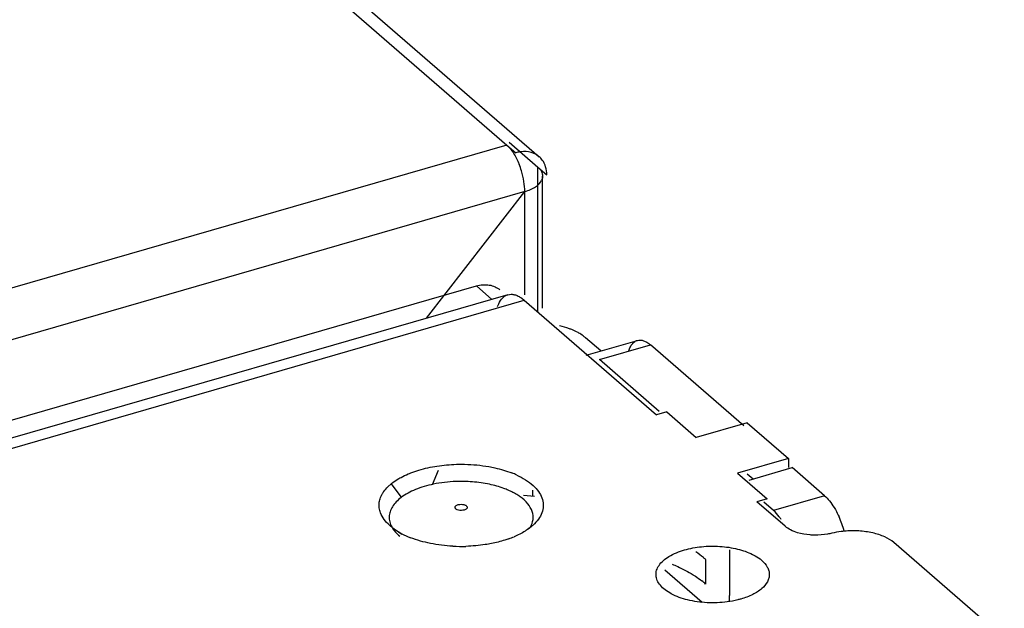
# Model space of a CAD drawing. Units: inches. Extents: x -76 to 51, y -12 to 57.
# Drawn here: x -54 to -52, y 20 to 21 of the extents above; entities that cross this region are included whole.
import ezdxf

# ---------------------------------------------------------------- set-up
doc = ezdxf.new("R2010")
doc.units = ezdxf.units.IN
doc.header["$LTSCALE"] = 1.21
doc.header["$MEASUREMENT"] = 0
doc.layers.get('0').update_dxf_attribs({"linetype": 'CONTINUOUS'})

msp = doc.modelspace()

# ---------------------------------------------------------------- linework, layer by layer
at = {"color": 9, "linetype": 'Continuous'}
for p, q in [((-63.4972, 29.831), (-53.092, 20.8198)), ((-53.092, 20.8198), (-65.9442, 17.1097)), ((-53.0881, 20.8244), (-53.0402, 20.783)), ((-53.0402, 20.5414), (-53.0402, 20.783)), ((-53.0621, 20.7421), (-65.9143, 17.032)), ((-53.0621, 20.5702), (-53.0621, 20.7421)), ((-54.3465, 20.1903), (-53.0628, 20.5609)), ((-52.9376, 20.462), (-52.8524, 20.4866)), ((-52.5619, 20.235), (-52.6471, 20.2104))]:
    msp.add_line(p, q, dxfattribs=at)
at = {"linetype": 'Continuous'}
for p, q in [((-63.473, 29.8374), (-53.0379, 20.8003)), ((-53.0322, 20.5479), (-53.0322, 20.768)), ((-53.0901, 20.5702), (-55.9541, 19.7435)), ((-52.9352, 20.4765), (-52.9605, 20.4984)), ((-52.9594, 20.4694), (-52.8742, 20.494)), ((-52.6967, 20.3518), (-52.8524, 20.4866)), ((-52.6908, 20.3569), (-52.6219, 20.2972)), ((-52.5619, 20.235), (-52.616, 20.2819)), ((-53.2906, 20.2498), (-53.2851, 20.2547)), ((-53.2672, 20.1705), (-53.28, 20.1795)), ((-53.0511, 20.1834), (-53.0563, 20.1795)), ((-52.2621, 19.9974), (-52.4463, 20.157))]:
    msp.add_line(p, q, dxfattribs=at)
at = {"color": 7, "linetype": 'Continuous'}
for p, q in [((-53.092, 20.8198), (-53.0771, 20.8069)), ((-53.0402, 20.783), (-53.0253, 20.77)), ((-53.226, 20.531), (-53.0621, 20.7421)), ((-56.1783, 19.7086), (-53.1428, 20.5849)), ((-53.1428, 20.5849), (-53.117, 20.5625)), ((-53.1073, 20.5504), (-53.1054, 20.5552)), ((-53.0671, 20.5643), (-53.0628, 20.5609)), ((-53.0628, 20.5609), (-52.8423, 20.37)), ((-52.8376, 20.3754), (-52.9376, 20.462)), ((-52.8252, 20.3749), (-52.8423, 20.37)), ((-52.8252, 20.3749), (-52.776, 20.3323)), ((-52.6908, 20.3569), (-52.776, 20.3323)), ((-52.6219, 20.2972), (-52.7071, 20.2726)), ((-52.6219, 20.2972), (-52.6219, 20.2819)), ((-53.2162, 20.2539), (-53.206, 20.2777)), ((-52.7071, 20.2726), (-52.6579, 20.23)), ((-52.6908, 20.2716), (-52.6809, 20.2631)), ((-52.6878, 20.2612), (-52.616, 20.2819)), ((-53.2851, 20.2547), (-53.2688, 20.2332)), ((-53.0491, 20.2444), (-53.0491, 20.2357)), ((-53.046, 20.2338), (-53.0641, 20.2357)), ((-52.6579, 20.23), (-52.675, 20.2251)), ((-52.6276, 20.1841), (-52.675, 20.2251)), ((-52.6471, 20.2104), (-52.663, 20.2241)), ((-53.0457, 20.1883), (-53.0511, 20.1834)), ((-53.0511, 20.1834), (-53.0564, 20.1797)), ((-52.7203, 20.1447), (-52.7203, 20.0688)), ((-52.7603, 20.1288), (-52.7603, 20.0879)), ((-52.8286, 20.1114), (-52.7663, 20.0574))]:
    msp.add_line(p, q, dxfattribs=at)
for centre, radius, start, end in [((-53.0601, 20.7748), 0.0338, 36.3585, 49.1877), ((-53.1982, 20.7374), 0.1364, 16.7922, 21.6875), ((-53.1408, 20.1269), 0.157, 65.3286, 68.6429), ((-53.1677, 20.028), 0.231, 81.833, 89.0637), ((-53.1644, 20.0504), 0.2083, 77.9545, 81.8465), ((-52.8554, 19.9796), 0.1441, 48.7029, 52.0443)]:
    msp.add_arc(centre, radius, start, end, dxfattribs=at)
at = {"linetype": 'Continuous'}
for centre, radius, start, end in [((-52.6903, 20.1308), 0.1674, 20.0325, 24.3479), ((-52.702, 20.1264), 0.1799, 15.9883, 20.0733), ((-53.2035, 20.2936), 0.1375, 241.6595, 245.2974), ((-53.1954, 20.3113), 0.157, 245.3286, 248.6429), ((-53.1439, 20.3188), 0.165, 289.5919, 292.856), ((-53.1681, 20.4241), 0.2735, 267.066, 271.6752)]:
    msp.add_arc(centre, radius, start, end, dxfattribs=at)
at = {"color": 7, "linetype": 'Continuous'}
for points, knots in [([(-53.092, 20.8198), (-53.0877, 20.816), (-53.0797, 20.8058), (-53.0741, 20.7943), (-53.0715, 20.7878)], [0, 0, 0, 0, 0.451263, 1, 1, 1, 1]), ([(-53.0681, 20.8087), (-53.0688, 20.8086), (-53.0719, 20.8082), (-53.0749, 20.8075), (-53.0771, 20.8069)], [0, 0, 0, 0, 0.246403, 1, 1, 1, 1]), ([(-53.038, 20.8003), (-53.0419, 20.8037), (-53.0517, 20.8088), (-53.0626, 20.8093), (-53.0681, 20.8087)], [0, 0, 0, 0, 0.480697, 1, 1, 1, 1]), ([(-53.0402, 20.783), (-53.0379, 20.7809), (-53.0339, 20.7765), (-53.0322, 20.7707), (-53.0322, 20.768)], [0, 0, 0, 0, 0.539218, 1, 1, 1, 1]), ([(-53.0253, 20.77), (-53.0253, 20.7745), (-53.0265, 20.7833), (-53.0303, 20.7914), (-53.0328, 20.7948)], [0, 0, 0, 0, 0.515855, 1, 1, 1, 1]), ([(-53.0621, 20.7421), (-53.0621, 20.7478), (-53.0632, 20.7595), (-53.0659, 20.771), (-53.0676, 20.7768)], [0, 0, 0, 0, 0.482199, 1, 1, 1, 1]), ([(-53.0322, 20.768), (-53.0322, 20.7674), (-53.0324, 20.765), (-53.0331, 20.7627), (-53.0339, 20.7611)], [0, 0, 0, 0, 0.244895, 1, 1, 1, 1]), ([(-53.0621, 20.7421), (-53.0588, 20.7431), (-53.0525, 20.7453), (-53.0423, 20.7507), (-53.036, 20.7566), (-53.0339, 20.7611)], [0, 0, 0, 0, 0.300626, 0.569367, 1, 1, 1, 1]), ([(-53.1054, 20.5552), (-53.1037, 20.5588), (-53.1006, 20.5638), (-53.0948, 20.5684), (-53.0916, 20.5698), (-53.0901, 20.5702)], [0, 0, 0, 0, 0.541126, 0.776609, 1, 1, 1, 1]), ([(-53.0901, 20.5702), (-53.0883, 20.5707), (-53.0846, 20.5712), (-53.0788, 20.5704), (-53.0728, 20.5681), (-53.069, 20.5657), (-53.0671, 20.5643)], [0, 0, 0, 0, 0.218998, 0.451964, 0.710073, 1, 1, 1, 1]), ([(-53.2385, 20.2779), (-53.2287, 20.2808), (-53.208, 20.2853), (-53.187, 20.2872), (-53.1761, 20.2875)], [0, 0, 0, 0, 0.486424, 1, 1, 1, 1]), ([(-53.1761, 20.2875), (-53.1715, 20.2876), (-53.1534, 20.2877), (-53.1353, 20.286), (-53.122, 20.2836)], [0, 0, 0, 0, 0.253253, 1, 1, 1, 1]), ([(-53.2721, 20.2637), (-53.2709, 20.2644), (-53.2658, 20.2672), (-53.2605, 20.2697), (-53.2565, 20.2714)], [0, 0, 0, 0, 0.241073, 1, 1, 1, 1]), ([(-53.2565, 20.2714), (-53.2551, 20.272), (-53.2492, 20.2744), (-53.2431, 20.2765), (-53.2385, 20.2779)], [0, 0, 0, 0, 0.242782, 1, 1, 1, 1]), ([(-53.122, 20.2836), (-53.1186, 20.283), (-53.1056, 20.2804), (-53.0928, 20.2766), (-53.0837, 20.273)], [0, 0, 0, 0, 0.261181, 1, 1, 1, 1]), ([(-53.0753, 20.2695), (-53.0656, 20.265), (-53.0521, 20.257), (-53.0389, 20.2428), (-53.0329, 20.2319), (-53.0305, 20.2205), (-53.032, 20.209), (-53.0372, 20.1979), (-53.0426, 20.1915), (-53.0457, 20.1883)], [0, 0, 0, 0, 0.306339, 0.435141, 0.550166, 0.65671, 0.762273, 0.874711, 1, 1, 1, 1]), ([(-53.2851, 20.2547), (-53.2842, 20.2555), (-53.28, 20.2588), (-53.2756, 20.2617), (-53.2721, 20.2637)], [0, 0, 0, 0, 0.239128, 1, 1, 1, 1]), ([(-53.2146, 20.2543), (-53.2248, 20.2522), (-53.2435, 20.2467), (-53.2609, 20.2376), (-53.2681, 20.2322)], [0, 0, 0, 0, 0.538624, 1, 1, 1, 1]), ([(-53.1639, 20.2589), (-53.1682, 20.259), (-53.1852, 20.2589), (-53.2022, 20.2569), (-53.2146, 20.2543)], [0, 0, 0, 0, 0.254624, 1, 1, 1, 1]), ([(-53.0897, 20.2444), (-53.0921, 20.2454), (-53.1022, 20.2495), (-53.1128, 20.2524), (-53.1209, 20.2541)], [0, 0, 0, 0, 0.237303, 1, 1, 1, 1]), ([(-53.0791, 20.2392), (-53.08, 20.2397), (-53.0834, 20.2416), (-53.087, 20.2432), (-53.0897, 20.2444)], [0, 0, 0, 0, 0.243316, 1, 1, 1, 1]), ([(-53.0699, 20.2334), (-53.0706, 20.234), (-53.0736, 20.236), (-53.0767, 20.2379), (-53.0791, 20.2392)], [0, 0, 0, 0, 0.242153, 1, 1, 1, 1]), ([(-53.2681, 20.2322), (-53.2711, 20.23), (-53.2765, 20.2253), (-53.2829, 20.2173), (-53.287, 20.2088), (-53.2886, 20.2001), (-53.2876, 20.1913), (-53.2842, 20.1827), (-53.2783, 20.1746), (-53.2733, 20.1698), (-53.2704, 20.1675)], [0, 0, 0, 0, 0.144906, 0.27524, 0.393771, 0.505224, 0.615831, 0.732023, 0.858999, 1, 1, 1, 1]), ([(-53.1748, 20.2118), (-53.1755, 20.2121), (-53.1766, 20.2127), (-53.1779, 20.214), (-53.1785, 20.2155), (-53.1782, 20.217), (-53.177, 20.2183), (-53.1745, 20.2199), (-53.1722, 20.2205), (-53.1705, 20.2207)], [0, 0, 0, 0, 0.137548, 0.250722, 0.345173, 0.437018, 0.54415, 0.675132, 1, 1, 1, 1]), ([(-53.1705, 20.2207), (-53.1689, 20.2208), (-53.1658, 20.2208), (-53.1628, 20.2201), (-53.1614, 20.2196)], [0, 0, 0, 0, 0.521222, 1, 1, 1, 1]), ([(-53.0528, 20.1822), (-53.0505, 20.1862), (-53.0472, 20.1951), (-53.0489, 20.2096), (-53.0569, 20.2229), (-53.0651, 20.2301), (-53.0699, 20.2334)], [0, 0, 0, 0, 0.234063, 0.459573, 0.708025, 1, 1, 1, 1]), ([(-53.1654, 20.2108), (-53.167, 20.2105), (-53.1702, 20.2105), (-53.1734, 20.2112), (-53.1748, 20.2118)], [0, 0, 0, 0, 0.519867, 1, 1, 1, 1]), ([(-53.1614, 20.2196), (-53.1608, 20.2193), (-53.1597, 20.2187), (-53.1584, 20.2174), (-53.1578, 20.216), (-53.158, 20.2144), (-53.1591, 20.2131), (-53.1615, 20.2116), (-53.1637, 20.211), (-53.1654, 20.2108)], [0, 0, 0, 0, 0.13873, 0.253392, 0.349055, 0.441152, 0.547409, 0.676993, 1, 1, 1, 1]), ([(-52.6343, 20.1957), (-52.6353, 20.1971), (-52.6391, 20.2024), (-52.6435, 20.2073), (-52.6471, 20.2104)], [0, 0, 0, 0, 0.27199, 1, 1, 1, 1]), ([(-52.6069, 20.1735), (-52.6109, 20.1747), (-52.6182, 20.1775), (-52.6249, 20.1817), (-52.6276, 20.1841)], [0, 0, 0, 0, 0.538235, 1, 1, 1, 1]), ([(-52.5788, 20.1693), (-52.5812, 20.1694), (-52.5907, 20.1699), (-52.6002, 20.1715), (-52.6069, 20.1735)], [0, 0, 0, 0, 0.259138, 1, 1, 1, 1]), ([(-52.5499, 20.1725), (-52.5522, 20.1719), (-52.5617, 20.1699), (-52.5714, 20.1692), (-52.5788, 20.1693)], [0, 0, 0, 0, 0.240831, 1, 1, 1, 1]), ([(-52.529, 20.176), (-52.5308, 20.1758), (-52.5378, 20.175), (-52.5448, 20.1737), (-52.5499, 20.1725)], [0, 0, 0, 0, 0.2563, 1, 1, 1, 1]), ([(-52.4463, 20.157), (-52.4508, 20.1609), (-52.4622, 20.1675), (-52.4822, 20.1738), (-52.5051, 20.177), (-52.521, 20.1767), (-52.529, 20.176)], [0, 0, 0, 0, 0.205767, 0.450555, 0.721385, 1, 1, 1, 1]), ([(-52.7242, 20.0582), (-52.7354, 20.0567), (-52.7577, 20.0558), (-52.7894, 20.0601), (-52.813, 20.0683), (-52.8278, 20.0776), (-52.8359, 20.0851), (-52.8413, 20.0934), (-52.8436, 20.1022), (-52.8425, 20.1111), (-52.8382, 20.1196), (-52.8311, 20.1274), (-52.8174, 20.1372), (-52.8048, 20.1421), (-52.7958, 20.1447)], [0, 0, 0, 0, 0.164562, 0.324781, 0.466069, 0.526566, 0.579682, 0.626277, 0.668604, 0.710218, 0.754934, 0.805531, 0.863334, 1, 1, 1, 1]), ([(-52.7958, 20.1447), (-52.7865, 20.1474), (-52.7667, 20.151), (-52.7367, 20.1515), (-52.7078, 20.1473), (-52.6899, 20.1412), (-52.682, 20.1373)], [0, 0, 0, 0, 0.251655, 0.515761, 0.771606, 1, 1, 1, 1]), ([(-52.7603, 20.1288), (-52.7615, 20.1299), (-52.7668, 20.1343), (-52.7723, 20.1384), (-52.7766, 20.1413)], [0, 0, 0, 0, 0.241364, 1, 1, 1, 1]), ([(-52.682, 20.1373), (-52.6805, 20.1366), (-52.6753, 20.1338), (-52.6703, 20.1304), (-52.667, 20.1276)], [0, 0, 0, 0, 0.266804, 1, 1, 1, 1]), ([(-52.667, 20.1276), (-52.6632, 20.1244), (-52.6583, 20.1189), (-52.6547, 20.1103), (-52.6538, 20.104), (-52.6546, 20.0977), (-52.658, 20.0891), (-52.6629, 20.0836), (-52.6666, 20.0804)], [0, 0, 0, 0, 0.269468, 0.388163, 0.50119, 0.614029, 0.732206, 1, 1, 1, 1]), ([(-52.8164, 20.1211), (-52.8132, 20.1198), (-52.8012, 20.1146), (-52.7895, 20.1085), (-52.7813, 20.1034)], [0, 0, 0, 0, 0.261914, 1, 1, 1, 1]), ([(-52.7813, 20.1034), (-52.78, 20.1026), (-52.7751, 20.0994), (-52.7702, 20.0959), (-52.7667, 20.0932)], [0, 0, 0, 0, 0.257032, 1, 1, 1, 1]), ([(-52.6666, 20.0804), (-52.6711, 20.0764), (-52.6823, 20.0694), (-52.6946, 20.0648), (-52.7014, 20.0629)], [0, 0, 0, 0, 0.460498, 1, 1, 1, 1]), ([(-52.7014, 20.0629), (-52.7032, 20.0624), (-52.7107, 20.0604), (-52.7184, 20.0589), (-52.7242, 20.0582)], [0, 0, 0, 0, 0.241987, 1, 1, 1, 1]), ([(-52.721, 20.0586), (-52.7209, 20.0594), (-52.7205, 20.0628), (-52.7203, 20.0662), (-52.7203, 20.0688)], [0, 0, 0, 0, 0.238381, 1, 1, 1, 1])]:
    msp.add_open_spline(points, degree=3, knots=knots, dxfattribs=at)
at = {"linetype": 'Continuous'}
for points, knots in [([(-53.1428, 20.5849), (-53.1359, 20.5869), (-53.1249, 20.5879), (-53.1116, 20.584), (-53.106, 20.5804), (-53.1036, 20.5783)], [0, 0, 0, 0, 0.524119, 0.765953, 1, 1, 1, 1]), ([(-52.9825, 20.5115), (-52.9842, 20.5122), (-52.9912, 20.515), (-52.9985, 20.5171), (-53.0041, 20.5184)], [0, 0, 0, 0, 0.2392, 1, 1, 1, 1]), ([(-52.9704, 20.5055), (-52.9713, 20.506), (-52.9753, 20.5082), (-52.9793, 20.5102), (-52.9825, 20.5115)], [0, 0, 0, 0, 0.240313, 1, 1, 1, 1]), ([(-52.9605, 20.4984), (-52.9612, 20.499), (-52.9644, 20.5016), (-52.9677, 20.5039), (-52.9704, 20.5055)], [0, 0, 0, 0, 0.238066, 1, 1, 1, 1]), ([(-52.8884, 20.4769), (-52.8877, 20.4791), (-52.8861, 20.4831), (-52.8829, 20.4883), (-52.8789, 20.4921), (-52.8758, 20.4936), (-52.8742, 20.494)], [0, 0, 0, 0, 0.297001, 0.557337, 0.787351, 1, 1, 1, 1]), ([(-52.8742, 20.494), (-52.8726, 20.4945), (-52.869, 20.4949), (-52.8635, 20.4937), (-52.8578, 20.4909), (-52.8542, 20.4882), (-52.8524, 20.4866)], [0, 0, 0, 0, 0.211152, 0.44048, 0.701325, 1, 1, 1, 1]), ([(-53.3017, 20.2342), (-53.3015, 20.2347), (-53.3007, 20.2365), (-53.2997, 20.2383), (-53.2988, 20.2396)], [0, 0, 0, 0, 0.245345, 1, 1, 1, 1]), ([(-53.2988, 20.2396), (-53.2983, 20.2405), (-53.2958, 20.2441), (-53.2929, 20.2475), (-53.2906, 20.2498)], [0, 0, 0, 0, 0.239406, 1, 1, 1, 1]), ([(-53.3028, 20.2066), (-53.3038, 20.2093), (-53.3052, 20.2148), (-53.3052, 20.2204), (-53.3049, 20.2232)], [0, 0, 0, 0, 0.5055, 1, 1, 1, 1]), ([(-53.3049, 20.2232), (-53.3048, 20.2241), (-53.3042, 20.2279), (-53.3029, 20.2316), (-53.3017, 20.2342)], [0, 0, 0, 0, 0.244887, 1, 1, 1, 1]), ([(-52.5619, 20.235), (-52.5589, 20.2325), (-52.5532, 20.2263), (-52.5484, 20.2194), (-52.5461, 20.2156)], [0, 0, 0, 0, 0.465136, 1, 1, 1, 1]), ([(-53.28, 20.1795), (-53.2827, 20.1815), (-53.292, 20.1888), (-53.2999, 20.1986), (-53.3028, 20.2066)], [0, 0, 0, 0, 0.28193, 1, 1, 1, 1]), ([(-52.5461, 20.2156), (-52.5453, 20.2144), (-52.5423, 20.2093), (-52.5396, 20.2039), (-52.5377, 20.1998)], [0, 0, 0, 0, 0.241036, 1, 1, 1, 1]), ([(-53.2687, 20.1726), (-53.2697, 20.1731), (-53.2736, 20.1753), (-53.2773, 20.1777), (-53.28, 20.1795)], [0, 0, 0, 0, 0.25825, 1, 1, 1, 1]), ([(-53.0563, 20.1795), (-53.058, 20.1783), (-53.0654, 20.1734), (-53.0735, 20.1694), (-53.0798, 20.1667)], [0, 0, 0, 0, 0.234994, 1, 1, 1, 1]), ([(-53.1821, 20.1509), (-53.1946, 20.1516), (-53.2186, 20.1545), (-53.2418, 20.1609), (-53.2526, 20.1651)], [0, 0, 0, 0, 0.520415, 1, 1, 1, 1]), ([(-53.1175, 20.1554), (-53.121, 20.1547), (-53.135, 20.1523), (-53.1493, 20.151), (-53.1601, 20.1507)], [0, 0, 0, 0, 0.244604, 1, 1, 1, 1]), ([(-53.0885, 20.1633), (-53.0908, 20.1625), (-53.1003, 20.1593), (-53.1101, 20.1569), (-53.1175, 20.1554)], [0, 0, 0, 0, 0.241141, 1, 1, 1, 1])]:
    msp.add_open_spline(points, degree=3, knots=knots, dxfattribs=at)

doc.saveas('drawing.dxf')
